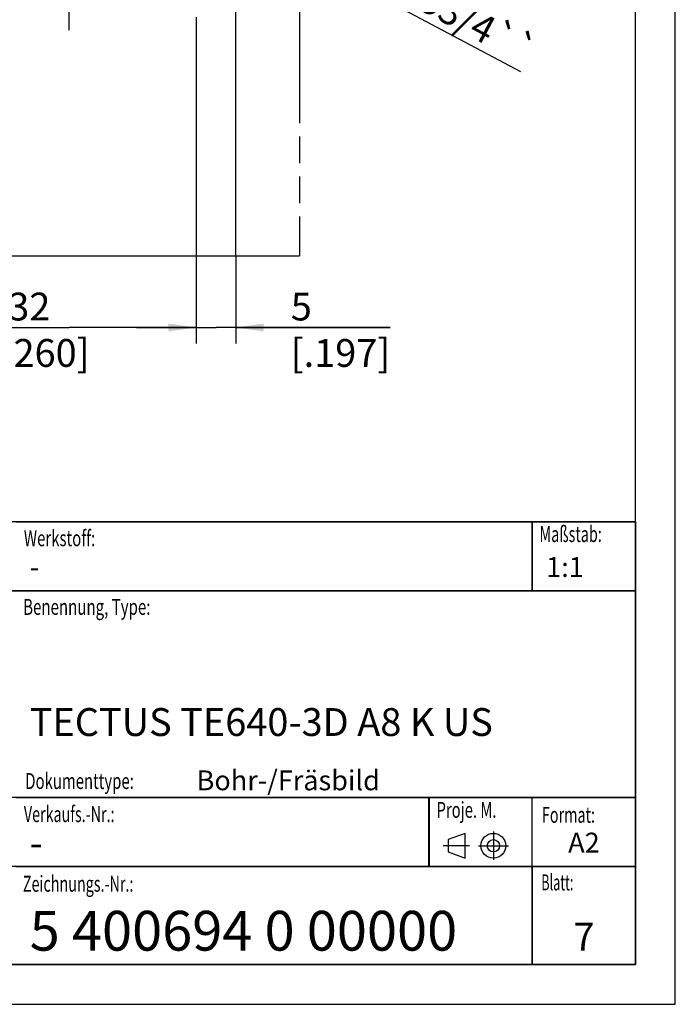
# Model space of a CAD drawing. Extents: x 0 to 610, y -33 to 420.
# Drawn here: x 527 to 610, y 0 to 124 of the extents above; entities that cross this region are included whole.
import ezdxf

# ---------------------------------------------------------------- set-up
doc = ezdxf.new("R2010")
doc.units = 0
doc.header["$LTSCALE"] = 33.528
doc.linetypes.add('CENTER', pattern=[0.6, 0.375, -0.075, 0.075, -0.075])
doc.linetypes.add('PHANTOM', pattern=[0.8, 0.45, -0.05, 0.1, -0.05, 0.1, -0.05])
doc.layers.get('0').update_dxf_attribs({"linetype": 'CONTINUOUS'})
for name, color, linetype in [('A_ACHSEN', 7, 'CONTINUOUS'), ('A_BEMASSUNGEN', 7, 'CONTINUOUS'), ('A_NOTIZEN_SYMB', 7, 'CONTINUOUS'), ('DEFAULT_1', 7, 'CENTER'), ('DEFAULT_3', 7, 'PHANTOM')]:
    doc.layers.add(name, color=color, linetype=linetype)
doc.styles.add('TEXTSTYLE_10', font='txt', dxfattribs={"width": 0.661565})
doc.styles.add('TEXTSTYLE_11', font='txt', dxfattribs={"width": 0.69494})
doc.styles.add('TEXTSTYLE_12', font='txt', dxfattribs={"width": 0.692857})
doc.styles.add('TEXTSTYLE_3', font='txt', dxfattribs={"width": 0.68254})
doc.styles.add('TEXTSTYLE_5', font='txt', dxfattribs={"width": 0.663265})
doc.styles.add('TEXTSTYLE_6', font='txt', dxfattribs={"width": 0.688645})
doc.styles.add('TEXTSTYLE_7', font='txt', dxfattribs={"width": 0.583333})
doc.styles.add('TEXTSTYLE_8', font='txt', dxfattribs={"width": 0.680357})
doc.styles.add('TEXTSTYLE_9', font='txt', dxfattribs={"width": 0.662202})
doc.dimstyles.new('DIMSTYLE_1', dxfattribs={"dimtxt": 3.5, "dimasz": 3.5, "dimexe": 2, "dimexo": 0, "dimgap": 0.875, "dimtad": 1, "dimdec": 4, "dimtxsty": 'STANDARD', "dimblk": '_ARROW_FILLED', "dimblk1": '_ARROW_FILLED', "dimblk2": '_ARROW_FILLED', "dimcen": 0.09, "dimclrt": 5, "dimazin": 3, "dimtp": 0.1, "dimtm": 0.1, "dimtfac": 1, "dimtdec": -1, "dimtofl": 0, "dimtmove": 0, "dimatfit": 3, "dimtolj": 1})
doc.dimstyles.new('DIMSTYLE_2', dxfattribs={"dimtxt": 3.5, "dimasz": 3.5, "dimexe": 2, "dimexo": 0, "dimgap": 0.875, "dimtad": 1, "dimdec": 4, "dimtxsty": 'STANDARD', "dimblk": '_ARROW_FILLED', "dimblk1": '_ARROW_FILLED', "dimblk2": '_ARROW_FILLED', "dimcen": 0.09, "dimclrt": 5, "dimazin": 3, "dimtp": 0.2, "dimtm": 0.2, "dimtfac": 1, "dimtdec": -1, "dimtofl": 0, "dimtmove": 0, "dimatfit": 3, "dimtolj": 1})
doc.dimstyles.new('DIMSTYLE_5', dxfattribs={"dimtxt": 3.5, "dimasz": 3.5, "dimexe": 2, "dimexo": 0, "dimgap": 0.875, "dimtad": 1, "dimdec": 4, "dimtxsty": 'STANDARD', "dimblk": '_ARROW_FILLED', "dimblk1": '_ARROW_FILLED', "dimblk2": '_ARROW_FILLED', "dimcen": 0.09, "dimclrt": 5, "dimazin": 3, "dimtp": 0.3, "dimtm": 0.3, "dimtfac": 1, "dimtdec": -1, "dimtofl": 0, "dimtmove": 0, "dimatfit": 3, "dimtolj": 1})
doc.dimstyles.new('DIMSTYLE_7', dxfattribs={"dimtxt": 3.5, "dimasz": 3.5, "dimexe": 2, "dimexo": 0, "dimtad": 1, "dimdec": 4, "dimtxsty": 'STANDARD', "dimblk": '_ARROW_FILLED', "dimblk1": '_ARROW_FILLED', "dimblk2": '_ARROW_FILLED', "dimcen": 0.09, "dimclrt": 5, "dimazin": 3, "dimtp": 0.2, "dimtm": 0.2, "dimtfac": 1, "dimtdec": -1, "dimtmove": 0, "dimatfit": 3, "dimtolj": 1})

# ---------------------------------------------------------------- blocks, each defined once
blk = doc.blocks.new('ART_FRAME_HAUPTUNDCHANGE_BL1', base_point=(513.09, 13.64))
at = {"color": 7, "linetype": 'CONTINUOUS'}
for p, q in [((526.6, 60.67), (591.6, 60.67)), ((591.6, 60.67), (604.6, 60.67)), ((604.6, 60.67), (604.6, 52)), ((604.6, 52), (604.6, 26)), ((604.6, 26), (604.6, 17.33)), ((604.6, 17.33), (604.6, 9.33)), ((604.6, 9.33), (604.6, 5)), ((591.6, 5), (526.6, 5)), ((604.6, 5), (591.6, 5))]:
    blk.add_line(p, q, dxfattribs=at)
at = {"color": 9, "linetype": 'CONTINUOUS'}
for p, q in [((591.6, 60.67), (591.6, 52)), ((513.6, 52), (591.6, 52)), ((591.6, 52), (604.6, 52)), ((526.6, 26), (591.6, 26)), ((578.6, 26), (578.6, 17.33)), ((591.6, 26), (604.6, 26)), ((591.6, 17.33), (591.6, 26)), ((526.6, 17.33), (591.6, 17.33)), ((591.6, 17.33), (604.6, 17.33)), ((591.6, 17.33), (591.6, 9.33)), ((591.6, 9.33), (591.6, 5))]:
    blk.add_line(p, q, dxfattribs=at)
at = {"color": 2, "linetype": 'CONTINUOUS'}
for p, q in [((583.15, 21.5), (581.01, 20.72)), ((583.15, 18.38), (583.15, 21.5)), ((581.01, 20.72), (581.01, 19.17)), ((581.01, 19.17), (583.15, 18.38))]:
    blk.add_line(p, q, dxfattribs=at)
for radius in [1.56, 0.776]:
    blk.add_circle((586.7, 19.94), radius, dxfattribs=at)
at = {"layer": 'DEFAULT_1', "color": 2, "linetype": 'CENTER'}
for p, q in [((586.7, 21.74), (586.7, 18.17)), ((583.69, 19.94), (580.38, 19.94)), ((584.82, 19.94), (588.61, 19.94))]:
    blk.add_line(p, q, dxfattribs=at)
at = {"color": 5, "linetype": 'CONTINUOUS'}
for s, style, width, p in [('Werkstoff:', 'TEXTSTYLE_12', 0.692857, (527.61, 57.61)), ('Maßstab:', 'TEXTSTYLE_8', 0.665402, (592.5, 58.14)), ('Benennung, Type:', 'TEXTSTYLE_11', 0.69494, (527.52, 48.98)), ('Dokumenttype:', 'TEXTSTYLE_6', 0.688645, (527.79, 27.08)), ('Verkaufs.-Nr.:', 'TEXTSTYLE_10', 0.661565, (527.61, 22.92)), ('Proje. M.', 'TEXTSTYLE_3', 0.68254, (579.55, 23.45)), ('Format:', 'TEXTSTYLE_5', 0.663265, (592.81, 22.83)), ('Zeichnungs.-Nr.:', 'TEXTSTYLE_9', 0.662202, (527.49, 14.16)), ('Blatt:', 'TEXTSTYLE_7', 0.583333, (592.73, 14.33))]:
    blk.add_text(s, height=2, dxfattribs=dict(at, style=style, width=width)).set_placement(p)
blk = doc.blocks.new('_ARROW_FILLED')
at = {"color": 0, "linetype": 'BYBLOCK'}
blk.add_solid([(0, 0), (-1, 0.143), (-1, -0.143)], dxfattribs=at)
blk = doc.blocks.new('*D19')
at = {"layer": 'A_BEMASSUNGEN', "color": 2, "linetype": 'CONTINUOUS'}
for p, q in [((490.25, 139.14), (490.25, 146.64)), ((490.25, 146.64), (490.25, 134.64)), ((516.68, 139.14), (488.25, 139.14)), ((490.25, 116.71), (490.25, 134.64)), ((530.3, 130.14), (488.25, 130.14)), ((490.25, 130.14), (490.25, 116.71))]:
    blk.add_line(p, q, dxfattribs=at)
at = {"layer": 'A_BEMASSUNGEN', "color": 2, "linetype": 'CONTINUOUS', "xscale": 3.5, "yscale": 3.5, "zscale": 3.5}
for p, rotation in [((490.25, 139.14), 270), ((490.25, 130.14), 90)]:
    blk.add_blockref('_ARROW_FILLED', p, dxfattribs=dict(at, rotation=rotation))
at = {"layer": 'A_BEMASSUNGEN', "color": 5, "linetype": 'CONTINUOUS', "insert": (485.87, 119.46), "char_height": 3.5, "width": 19.125, "attachment_point": 3, "rotation": 90}
blk.add_mtext('9\\P[.354]', dxfattribs=at)
blk = doc.blocks.new('*D24')
at = {"layer": 'A_BEMASSUNGEN', "color": 2, "linetype": 'CONTINUOUS'}
for p, q in [((517.3, 124.14), (517.3, 83.12)), ((549.3, 124.14), (549.3, 83.12)), ((517.3, 85.12), (533.3, 85.12)), ((549.3, 85.12), (533.3, 85.12))]:
    blk.add_line(p, q, dxfattribs=at)
at = {"layer": 'A_BEMASSUNGEN', "color": 2, "linetype": 'CONTINUOUS', "xscale": 3.5, "yscale": 3.5, "zscale": 3.5, "rotation": 180}
blk.add_blockref('_ARROW_FILLED', (517.3, 85.12), dxfattribs=at)
at = {"layer": 'A_BEMASSUNGEN', "color": 2, "linetype": 'CONTINUOUS', "xscale": 3.5, "yscale": 3.5, "zscale": 3.5}
blk.add_blockref('_ARROW_FILLED', (549.3, 85.12), dxfattribs=at)
at = {"layer": 'A_BEMASSUNGEN', "color": 5, "linetype": 'CONTINUOUS', "insert": (528.3, 89.5), "char_height": 3.5, "width": 22.875, "attachment_point": 2}
blk.add_mtext('32\\P[1.260]', dxfattribs=at)
blk = doc.blocks.new('*D25')
at = {"layer": 'A_BEMASSUNGEN', "color": 2, "linetype": 'CONTINUOUS'}
for p, q in [((549.3, 124.14), (549.3, 83.12)), ((554.3, 94.14), (554.3, 83.12)), ((549.3, 85.12), (541.8, 85.12)), ((541.8, 85.12), (551.8, 85.12)), ((573.71, 85.12), (551.8, 85.12)), ((554.3, 85.12), (573.71, 85.12))]:
    blk.add_line(p, q, dxfattribs=at)
at = {"layer": 'A_BEMASSUNGEN', "color": 2, "linetype": 'CONTINUOUS', "xscale": 3.5, "yscale": 3.5, "zscale": 3.5}
blk.add_blockref('_ARROW_FILLED', (549.3, 85.12), dxfattribs=at)
at = {"layer": 'A_BEMASSUNGEN', "color": 2, "linetype": 'CONTINUOUS', "xscale": 3.5, "yscale": 3.5, "zscale": 3.5, "rotation": 180}
blk.add_blockref('_ARROW_FILLED', (554.3, 85.12), dxfattribs=at)
at = {"layer": 'A_BEMASSUNGEN', "color": 5, "linetype": 'CONTINUOUS', "insert": (561.21, 89.5), "char_height": 3.5, "width": 18.75, "attachment_point": 1}
blk.add_mtext('5\\P[.197]', dxfattribs=at)
blk = doc.blocks.new('*D33')
at = {"layer": 'A_BEMASSUNGEN', "color": 2, "linetype": 'CONTINUOUS'}
for p, q in [((531.37, 148.62), (539.77, 144.14)), ((548.18, 139.66), (539.77, 144.14)), ((539.77, 144.14), (590.12, 117.3))]:
    blk.add_line(p, q, dxfattribs=at)
at = {"layer": 'A_BEMASSUNGEN', "color": 2, "linetype": 'CONTINUOUS', "xscale": 3.5, "yscale": 3.5, "zscale": 3.5}
for p, rotation in [((531.37, 148.62), 151.9422310546), ((548.18, 139.66), 331.9422310546)]:
    blk.add_blockref('_ARROW_FILLED', p, dxfattribs=dict(at, rotation=rotation))
at = {"layer": 'A_BEMASSUNGEN', "color": 5, "linetype": 'CONTINUOUS', "insert": (566.66, 134.76), "char_height": 3.5, "width": 43.375, "attachment_point": 1, "rotation": 331.9422}
blk.add_mtext('cutterø3/4``', dxfattribs=at)

msp = doc.modelspace()

# ---------------------------------------------------------------- linework, layer by layer
at = {"color": 7, "linetype": 'CONTINUOUS'}
for p, q in [((609.6, 0), (609.6, 420)), ((554.29897, 94.13548), (554.29897, 394.13548)), ((514.29897, 94.13548), (554.29897, 94.13548)), ((0, 0), (609.6, 0))]:
    msp.add_line(p, q, dxfattribs=at)
at = {"color": 1, "linetype": 'CONTINUOUS'}
for p, q in [((604.6, 5), (604.6, 415)), ((20.6, 5), (604.6, 5))]:
    msp.add_line(p, q, dxfattribs=at)
at = {"color": 2, "linetype": 'CONTINUOUS'}
for p, q in [((604.6, 60.6627), (489.6, 60.6627)), ((591.6, 51.9967), (591.6, 60.6627)), ((604.6, 5), (604.6, 60.6627)), ((604.6, 51.9967), (489.6, 51.9967)), ((604.6, 25.9987), (489.6, 25.9987)), ((578.6, 17.3327), (578.6, 25.9987)), ((591.6, 5), (591.6, 25.9987)), ((604.6, 17.3327), (489.6, 17.3327)), ((604.6, 5), (489.6, 5))]:
    msp.add_line(p, q, dxfattribs=at)
at = {"layer": 'A_ACHSEN', "color": 7, "linetype": 'CENTER'}
msp.add_line((533.29897, 122.51548), (533.29897, 152.84752), dxfattribs=at)
at = {"layer": 'DEFAULT_3', "color": 8, "linetype": 'PHANTOM'}
for p in [(562.29897, 394.13548), (554.29897, 94.13548)]:
    msp.add_line(p, (562.29897, 94.13548), dxfattribs=at)

# ---------------------------------------------------------------- block references
at = {"color": 2, "linetype": 'CONTINUOUS'}
msp.add_blockref('ART_FRAME_HAUPTUNDCHANGE_BL1', (513.09347, 13.63962), dxfattribs=at)

# ---------------------------------------------------------------- texts
at = {"layer": 'A_NOTIZEN_SYMB', "color": 5, "linetype": 'CONTINUOUS'}
for s, insert, char_height, width, attachment_point in [('1:1', (593.35, 56.2467), 2.5, 6.3392857, 1), ('-', (528.35, 56.2467), 2.5, 3.3928571, 1), ('TECTUS TE640-3D A8 K US', (528.35, 37.2477), 3.5, 96.75, 1), ('Bohr-/Fräsbild', (549.35, 29.4152), 2.5, 37.6785714, 1), ('A2', (598.1, 21.5827), 2.5, 6.875, 2), ('-', (528.35, 22.0827), 3.5, 4.75, 1), ('5 400694 0 00000', (528.35, 11.75), 5, 95.1785714, 1), ('7', (598.1, 10.25), 3.5, 5.125, 2)]:
    msp.add_mtext(s, dxfattribs=dict(at, insert=insert, char_height=char_height, width=width, attachment_point=attachment_point))

# ---------------------------------------------------------------- dimensions: what is measured, and where the dimension line sits
at = {"layer": 'A_BEMASSUNGEN', "color": 2, "linetype": 'CONTINUOUS'}
dim = msp.add_diameter_dim_2p(p1=(548.17953, 139.65528), p2=(531.36841, 148.61567), text='cutterø3/4``\\P[]', dimstyle='DIMSTYLE_7', override={"dimpost": '<>'}, dxfattribs=at)
dim.commit()
dim.dimension.update_dxf_attribs({"geometry": '*D33', "text_midpoint": (578.5945, 126.41859), "dimtype": 163})
dim = msp.add_linear_dim(base=(490.24641, 139.13548), p1=(530.30184, 130.13548), p2=(516.67897, 139.13548), angle=90, text='<>\\P[]', dimstyle='DIMSTYLE_2', dxfattribs=at)
dim.commit()
dim.dimension.update_dxf_attribs({"geometry": '*D19', "text_midpoint": (490.24641, 123.08382), "dimtype": 160})
for base, p1, p2, dimstyle, picture, middle in [((549.29897, 85.12448), (517.29897, 124.13548), (549.29897, 124.13548), 'DIMSTYLE_5', '*D24', (533.29897, 85.12448)), ((554.29897, 85.12448), (549.29897, 124.13548), (554.29897, 94.13548), 'DIMSTYLE_1', '*D25', (567.45683, 85.12448))]:
    dim = msp.add_linear_dim(base=base, p1=p1, p2=p2, text='<>\\P[]', dimstyle=dimstyle, dxfattribs=at)
    dim.commit()
    dim.dimension.update_dxf_attribs({"geometry": picture, "text_midpoint": middle, "dimtype": 160})

doc.saveas('drawing.dxf')
